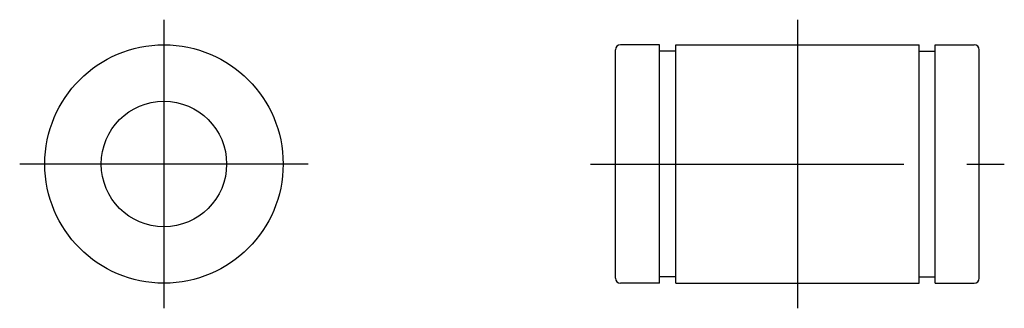
# Model space of a CAD drawing. Extents: x 28 to 106.5, y 28 to 51.
import ezdxf

# ---------------------------------------------------------------- set-up
doc = ezdxf.new("R2010")
doc.units = 0
doc.header["$LTSCALE"] = 20
doc.header["$MEASUREMENT"] = 0
doc.linetypes.add('CENTER', pattern=[2, 1.25, -0.25, 0.25, -0.25])
doc.layers.add('DXF3', color=7, linetype='CONTINUOUS')

msp = doc.modelspace()

# ---------------------------------------------------------------- linework, layer by layer
at = {"layer": 'DXF3', "linetype": 'CENTER'}
for p, q in [((39.5, 51), (39.5, 28)), ((90, 50.999999), (90, 28.000001)), ((51, 39.5), (28, 39.5)), ((73.5, 39.5), (106.5, 39.5))]:
    msp.add_line(p, q, dxfattribs=at)
at = {"layer": 'DXF3', "color": 3, "linetype": 'Continuous'}
for p, q in [((79, 48.999999), (75.900002, 48.999999)), ((79, 30.000001), (79, 48.999999)), ((80.299999, 30.000001), (80.299999, 48.999999)), ((80.299999, 48.999999), (99.700001, 48.999999)), ((99.700001, 30.000001), (99.700001, 48.999999)), ((101, 30.000001), (101, 48.999999)), ((101, 48.999999), (104.099998, 48.999999)), ((75.5, 30.400001), (75.5, 48.599999)), ((80.299999, 48.5), (79, 48.5)), ((99.700001, 48.5), (101, 48.5)), ((104.5, 30.400001), (104.5, 48.599999)), ((79, 30.000001), (75.900002, 30.000001)), ((80.299999, 30.5), (79, 30.5)), ((80.299999, 30.000001), (99.700001, 30.000001)), ((99.700001, 30.5), (101, 30.5)), ((101, 30.000001), (104.099998, 30.000001))]:
    msp.add_line(p, q, dxfattribs=at)
for radius in [9.5, 5]:
    msp.add_circle((39.5, 39.5), radius, dxfattribs=at)
for centre, start, end in [((75.900002, 48.599999), 89.999982, 179.999964), ((104.099998, 48.599999), 0.000055, 90.000037), ((75.900002, 30.400001), 180.000036, 270.000018), ((104.099998, 30.400001), 269.999963, 359.999945)]:
    msp.add_arc(centre, 0.4, start, end, dxfattribs=at)

doc.saveas('drawing.dxf')
